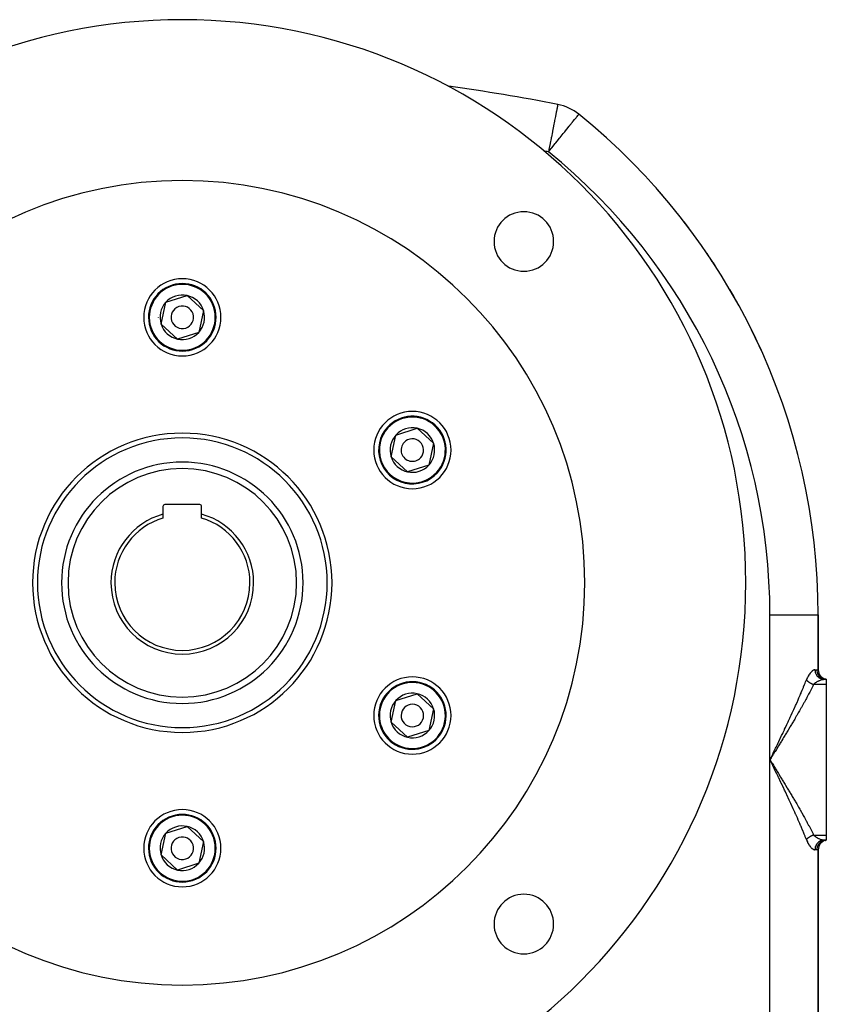
# Model space of a CAD drawing. Extents: x 24 to 1748, y -1128 to 406.
# Drawn here: x 1497 to 1748, y -337 to -31 of the extents above; entities that cross this region are included whole.
import ezdxf

# ---------------------------------------------------------------- set-up
doc = ezdxf.new("R2010")
doc.units = 0
doc.linetypes.add('DASHED', pattern=[11.05, 8.7, -2.35])
doc.layers.get('0').update_dxf_attribs({"linetype": 'CONTINUOUS'})
doc.layers.add('NEVIDI', color=4, linetype='DASHED')

msp = doc.modelspace()

# ---------------------------------------------------------------- linework, layer by layer
at = {"color": 2}
for p, q in [((1664.610772, -57.256479), (1664.608714, -57.266956)), ((1664.611905, -57.250708), (1664.610772, -57.256479)), ((1541.39676, -125.503003), (1542.882364, -118.735952)), ((1542.882364, -118.735952), (1549.485605, -116.638998)), ((1549.485605, -116.638998), (1554.60324, -121.309095)), ((1554.60324, -121.309095), (1553.117636, -128.076146)), ((1546.514395, -130.1731), (1541.39676, -125.503003)), ((1553.117636, -128.076146), (1546.514395, -130.1731)), ((1727.826668, -133.745453), (1727.838986, -133.739902)), ((1727.838986, -133.739902), (1727.841763, -133.73865)), ((1614.32946, -159.985952), (1620.932701, -157.888998)), ((1620.932701, -157.888998), (1626.050336, -162.559095)), ((1612.843855, -166.753003), (1614.32946, -159.985952)), ((1626.050336, -162.559095), (1624.564731, -169.326146)), ((1617.961491, -171.4231), (1612.843855, -166.753003)), ((1624.564731, -169.326146), (1617.961491, -171.4231)), ((1542, -182.206049), (1542, -184.579288)), ((1553.4, -181.606049), (1542.6, -181.606049)), ((1554, -184.579288), (1554, -182.206049)), ((1542, -184.579288), (1542, -185.781437)), ((1554, -185.781437), (1554, -184.579288)), ((1745.350326, -209.037144), (1745.381973, -209.036056)), ((1745.5, -232.948009), (1745.5, -215.906049)), ((1745.5, -215.906049), (1745.5, -232.948009)), ((1747.272548, -235.906049), (1748, -235.906049)), ((1747.272548, -235.906049), (1748, -235.906049)), ((1747.999999, -235.906049), (1747.674309, -235.864129)), ((1747.999999, -235.906049), (1747.685749, -235.849044)), ((1748, -235.906049), (1747.693031, -235.840637)), ((1747.726272, -235.892808), (1748, -235.906049)), ((1748, -235.906049), (1748, -237.501794)), ((1748, -237.501794), (1748, -284.310304)), ((1614.32946, -242.485952), (1620.932701, -240.388998)), ((1620.932701, -240.388998), (1626.050336, -245.059095)), ((1612.843855, -249.253003), (1614.32946, -242.485952)), ((1626.050336, -245.059095), (1624.564731, -251.826146)), ((1617.961491, -253.9231), (1612.843855, -249.253003)), ((1624.564731, -251.826146), (1617.961491, -253.9231)), ((1541.39676, -290.503003), (1542.882364, -283.735952)), ((1542.882364, -283.735952), (1549.485605, -281.638998)), ((1549.485605, -281.638998), (1554.60324, -286.309095)), ((1748, -284.310304), (1748, -285.906049)), ((1554.60324, -286.309095), (1553.117636, -293.076146)), ((1748, -285.906049), (1747.272548, -285.906049)), ((1747.272551, -285.906049), (1748, -285.906049)), ((1747.674309, -285.94797), (1747.999998, -285.906049)), ((1747.685749, -285.963054), (1747.999999, -285.906049)), ((1747.693031, -285.971461), (1747.999999, -285.906049)), ((1747.710293, -285.969902), (1748, -285.906049)), ((1546.514395, -295.1731), (1541.39676, -290.503003)), ((1745.5, -342.948009), (1745.5, -288.864089)), ((1745.5, -288.864089), (1745.5, -342.948009)), ((1553.117636, -293.076146), (1546.514395, -295.1731))]:
    msp.add_line(p, q, dxfattribs=at)
for centre, radius, start, end in [((1548, -205.906049), 175, 0, 180), ((1548, -650.906049), 605, 78.886863, 82.140269), ((1661.720701, -71.969436), 15, 51.08108, 78.886863), ((1545.5, -215.906049), 200, 0, 51.08108), ((1545.5, -215.906049), 200, 49.065777, 49.245199), ((1545.5, -215.906049), 200, 44.652059, 45.471351), ((1548, -205.906049), 125, 0, 180), ((1545.5, -215.906049), 200, 40.610365, 41.701534), ((1654.066017, -99.840032), 9.25, 0, 180), ((1545.5, -215.906049), 200, 36.692733, 37.930849), ((1654.066017, -99.840032), 9.25, 180, 360), ((1545.5, -215.906049), 200, 32.831503, 34.159129), ((1548, -123.406049), 12, 0, 180), ((1548, -123.406049), 10.5, 17.617995, 197.617995), ((1545.5, -215.906049), 200, 29.000614, 30.38617), ((1548, -123.406049), 6.928203, 137.617995, 197.617995), ((1548, -123.406049), 6.928203, 77.617995, 137.617995), ((1548, -123.406049), 6.928203, 17.617995, 77.617995), ((1548, -123.406049), 10.5, 197.617995, 17.617995), ((1548, -123.406049), 3.5, 17.617995, 197.617995), ((1548, -123.406049), 3.5, 197.617995, 17.617995), ((1548, -123.406049), 6.928203, 317.617995, 17.617995), ((1548, -123.406049), 12, 180, 360), ((1548, -123.406049), 7.5, 180, 180.021898), ((1548, -123.406049), 6.928203, 197.617995, 257.617995), ((1548, -123.406049), 6.928203, 257.617995, 317.617995), ((1545.5, -215.906049), 200, 24.257424, 26.611677), ((1619.447096, -164.656049), 12, 0, 180), ((1619.447096, -164.656049), 10.5, 317.617995, 137.617995), ((1619.447096, -164.656049), 10.5, 137.617995, 317.617995), ((1619.447096, -164.656049), 6.928203, 77.617995, 137.617995), ((1619.447096, -164.656049), 6.928203, 17.617995, 77.617995), ((1548, -205.906049), 45, 0, 180), ((1619.447096, -164.656049), 6.928203, 137.617995, 197.617995), ((1619.447096, -164.656049), 3.5, 317.617995, 137.617995), ((1619.447096, -164.656049), 12, 180, 360), ((1619.447096, -164.656049), 3.5, 137.617995, 317.617995), ((1619.447096, -164.656049), 6.928203, 317.617995, 17.617995), ((1619.447096, -164.656049), 6.928203, 197.617995, 257.617995), ((1548, -205.906049), 37.5, 0, 180), ((1619.447096, -164.656049), 6.928203, 257.617995, 317.617995), ((1542.6, -182.206049), 0.6, 90, 180), ((1553.4, -182.206049), 0.6, 0, 90), ((1548, -205.906049), 22.154701, 105.713239, 180), ((1548, -205.906049), 21, 106.60155, 180), ((1548, -205.906049), 22.154701, 0, 74.286761), ((1548, -205.906049), 21, 0, 73.39845), ((1548, -205.906049), 175, 180, 360), ((1548, -205.906049), 125, 180, 360), ((1548, -205.906049), 45, 180, 360), ((1548, -205.906049), 37.5, 180, 360), ((1548, -205.906049), 22.154701, 180, 360), ((1548, -205.906049), 21, 180, 360), ((1619.447096, -247.156049), 12, 0, 180), ((1748.5, -232.948009), 3, 180, 260.405932), ((1619.447096, -247.156049), 10.5, 77.617995, 257.617995), ((1619.447096, -247.156049), 10.5, 257.617995, 77.617995), ((1619.447096, -247.156049), 6.928203, 77.617995, 137.617995), ((1619.447096, -247.156049), 6.928203, 17.617995, 77.617995), ((1619.447096, -247.156049), 6.928203, 137.617995, 197.617995), ((1619.447096, -247.156049), 3.5, 77.617995, 257.617995), ((1619.447096, -247.156049), 3.5, 257.617995, 77.617995), ((1619.447096, -247.156049), 12, 180, 360), ((1619.447096, -247.156049), 6.928203, 317.617995, 17.617995), ((1619.447096, -247.156049), 6.928203, 197.617995, 257.617995), ((1619.447096, -247.156049), 6.928203, 257.617995, 317.617995), ((1548, -288.406049), 12, 0, 180), ((1548, -288.406049), 10.5, 17.617995, 197.617995), ((1548, -288.406049), 6.928203, 77.617995, 137.617995), ((1548, -288.406049), 6.928203, 137.617995, 197.617995), ((1548, -288.406049), 6.928203, 17.617995, 77.617995), ((1548, -288.406049), 10.5, 197.617995, 17.617995), ((1548, -288.406049), 3.5, 17.617995, 197.617995), ((1548, -288.406049), 3.5, 197.617995, 17.617995), ((1548, -288.406049), 6.928203, 317.617995, 17.617995), ((1748.5, -288.864089), 3, 105.266953, 180), ((1548, -288.406049), 12, 180, 360), ((1548, -288.406049), 6.928203, 197.617995, 257.617995), ((1548, -288.406049), 6.928203, 257.617995, 317.617995), ((1654.066017, -311.972066), 9.25, 0, 180), ((1654.066017, -311.972066), 9.25, 180, 360)]:
    msp.add_arc(centre, radius, start, end, dxfattribs=at)
at = {"layer": 'NEVIDI', "color": 7, "linetype": 'CONTINUOUS'}
for p, q in [((1664.469199, -57.977208), (1664.390573, -58.37748)), ((1664.472803, -57.958862), (1664.469199, -57.977208)), ((1664.484997, -57.896781), (1664.472803, -57.958862)), ((1664.535884, -57.637723), (1664.484997, -57.896781)), ((1664.56455, -57.49179), (1664.535884, -57.637723)), ((1664.565377, -57.48758), (1664.56455, -57.49179)), ((1664.583519, -57.39522), (1664.565377, -57.48758)), ((1664.585663, -57.384306), (1664.583519, -57.39522)), ((1664.595124, -57.336142), (1664.585663, -57.384306)), ((1664.602733, -57.297402), (1664.595124, -57.336142)), ((1664.607729, -57.271972), (1664.602733, -57.297402)), ((1664.608714, -57.266956), (1664.607729, -57.271972)), ((1663.87036, -61.025816), (1663.720744, -61.787492)), ((1663.897621, -60.887031), (1663.87036, -61.025816)), ((1664.112203, -59.794625), (1663.897621, -60.887031)), ((1664.132706, -59.690246), (1664.112203, -59.794625)), ((1664.195643, -59.369844), (1664.132706, -59.690246)), ((1664.314141, -58.766587), (1664.195643, -59.369844)), ((1664.324385, -58.714434), (1664.314141, -58.766587)), ((1664.390573, -58.37748), (1664.324385, -58.714434)), ((1670.284867, -61.362918), (1670.438491, -61.172658)), ((1670.438491, -61.172658), (1670.55709, -61.025776)), ((1670.55709, -61.025776), (1670.622894, -60.944279)), ((1670.622894, -60.944279), (1670.838922, -60.676733)), ((1670.838922, -60.676733), (1670.862831, -60.647123)), ((1670.862831, -60.647123), (1671.022695, -60.449134)), ((1671.022695, -60.449134), (1671.075214, -60.384091)), ((1671.075214, -60.384091), (1671.114237, -60.335762)), ((1671.114237, -60.335762), (1671.144001, -60.2989)), ((1663.283662, -64.012614), (1662.977645, -65.570505)), ((1663.314845, -63.853866), (1663.283662, -64.012614)), ((1663.592637, -62.439665), (1663.314845, -63.853866)), ((1663.623354, -62.283288), (1663.592637, -62.439665)), ((1663.720744, -61.787492), (1663.623354, -62.283288)), ((1667.381139, -64.959116), (1668.14541, -64.012584)), ((1668.14541, -64.012584), (1668.338632, -63.773283)), ((1668.338632, -63.773283), (1668.38602, -63.714595)), ((1668.38602, -63.714595), (1669.177021, -62.734959)), ((1669.177021, -62.734959), (1669.204276, -62.701203)), ((1669.204276, -62.701203), (1669.415434, -62.439689)), ((1669.415434, -62.439689), (1669.823266, -61.934599)), ((1669.823266, -61.934599), (1669.881212, -61.862835)), ((1669.881212, -61.862835), (1670.284867, -61.362918)), ((1662.948607, -65.718333), (1662.617845, -67.402201)), ((1662.977645, -65.570505), (1662.948607, -65.718333)), ((1665.306596, -67.52839), (1665.987062, -66.685648)), ((1665.987062, -66.685648), (1666.321774, -66.271115)), ((1666.321774, -66.271115), (1666.768115, -65.718333)), ((1666.768115, -65.718333), (1667.324452, -65.029322)), ((1667.324452, -65.029322), (1667.381139, -64.959116)), ((1662.222937, -69.412622), (1661.856502, -71.278092)), ((1662.241845, -69.316362), (1662.222937, -69.412622)), ((1662.53328, -67.832709), (1662.241845, -69.316362)), ((1662.593058, -67.528384), (1662.53328, -67.832709)), ((1662.617845, -67.402201), (1662.593058, -67.528384)), ((1662.730185, -70.719214), (1663.785226, -69.41257)), ((1663.785226, -69.41257), (1663.975181, -69.177315)), ((1663.975181, -69.177315), (1664.377886, -68.678575)), ((1664.377886, -68.678575), (1665.179603, -67.685667)), ((1665.179603, -67.685667), (1665.306596, -67.52839)), ((1661.844481, -71.339289), (1661.720701, -71.969436)), ((1661.720701, -71.969436), (1662.229443, -71.339371)), ((1661.856502, -71.278092), (1661.844481, -71.339289)), ((1662.229443, -71.339371), (1662.563969, -70.925068)), ((1662.563969, -70.925068), (1662.730185, -70.719214)), ((1730.5, -260.906049), (1730.5, -215.906049)), ((1730.5, -215.906049), (1745.5, -215.906049)), ((1742.136159, -235.340196), (1741.973294, -235.684246)), ((1742.160725, -235.291566), (1742.136159, -235.340196)), ((1742.332163, -234.971924), (1742.160725, -235.291566)), ((1742.358024, -234.926426), (1742.332163, -234.971924)), ((1742.536058, -234.630002), (1742.358024, -234.926426)), ((1742.562904, -234.587664), (1742.536058, -234.630002)), ((1742.611524, -234.512464), (1742.562904, -234.587664)), ((1742.745935, -234.314018), (1742.611524, -234.512464)), ((1742.773196, -234.27539), (1742.745935, -234.314018)), ((1742.957543, -234.027709), (1742.773196, -234.27539)), ((1742.984884, -233.992931), (1742.957543, -234.027709)), ((1743.168243, -233.772224), (1742.984884, -233.992931)), ((1743.195312, -233.741465), (1743.168243, -233.772224)), ((1743.377134, -233.546983), (1743.195312, -233.741465)), ((1743.403862, -233.520184), (1743.377134, -233.546983)), ((1743.583411, -233.352351), (1743.403862, -233.520184)), ((1743.609849, -233.329472), (1743.583411, -233.352351)), ((1743.629041, -233.313163), (1743.609849, -233.329472)), ((1743.785254, -233.190015), (1743.629041, -233.313163)), ((1743.810772, -233.171587), (1743.785254, -233.190015)), ((1743.978235, -233.063504), (1743.810772, -233.171587)), ((1744.002392, -233.04986), (1743.978235, -233.063504)), ((1744.162067, -232.973265), (1744.002392, -233.04986)), ((1744.184939, -232.964371), (1744.162067, -232.973265)), ((1744.336619, -232.920342), (1744.184939, -232.964371)), ((1744.358382, -232.916334), (1744.336619, -232.920342)), ((1744.437733, -232.907188), (1744.358382, -232.916334)), ((1744.477123, -232.906049), (1744.437733, -232.907188)), ((1744.477123, -232.906049), (1745.083333, -232.906049)), ((1744.477123, -232.906049), (1744.490087, -233.194638)), ((1744.490087, -233.194638), (1744.496076, -233.254797)), ((1744.496076, -233.254797), (1744.502271, -233.307547)), ((1744.502271, -233.307547), (1744.550783, -233.590193)), ((1744.550783, -233.590193), (1744.564198, -233.648984)), ((1744.564198, -233.648984), (1744.57732, -233.702048)), ((1744.57732, -233.702048), (1744.660167, -233.97378)), ((1744.660167, -233.97378), (1744.680758, -234.030089)), ((1744.680758, -234.030089), (1744.700829, -234.081986)), ((1744.700829, -234.081986), (1744.816224, -234.338204)), ((1744.816224, -234.338204), (1744.84366, -234.391119)), ((1744.84366, -234.391119), (1744.870607, -234.440767)), ((1744.870607, -234.440767), (1745.0161, -234.676911)), ((1745.0161, -234.676911), (1745.049846, -234.7254)), ((1745.049846, -234.7254), (1745.083617, -234.771962)), ((1745.083333, -232.906049), (1745.101391, -232.906122)), ((1745.083333, -232.906049), (1745.103105, -233.25477)), ((1745.083617, -234.771962), (1745.256411, -234.984144)), ((1745.101391, -232.906122), (1745.261774, -232.91355)), ((1745.103105, -233.25477), (1745.105112, -233.271976)), ((1745.105112, -233.271976), (1745.109572, -233.307547)), ((1745.109572, -233.307547), (1745.174234, -233.649181)), ((1745.174234, -233.649181), (1745.178396, -233.665728)), ((1745.178396, -233.665728), (1745.187876, -233.702047)), ((1745.187876, -233.702047), (1745.295793, -234.030071)), ((1745.256411, -234.984144), (1745.295884, -235.02737)), ((1745.261774, -232.91355), (1745.282083, -232.915397)), ((1745.282083, -232.915397), (1745.380709, -232.927339)), ((1745.295793, -234.030071), (1745.302176, -234.046182)), ((1745.295884, -235.02737), (1745.336141, -235.06971)), ((1745.302176, -234.046182), (1745.316741, -234.081984)), ((1745.316741, -234.081984), (1745.465761, -234.391107)), ((1745.336141, -235.06971), (1745.532641, -235.254117)), ((1745.380709, -232.927339), (1745.396033, -232.929609)), ((1745.396033, -232.929609), (1745.409382, -232.931662)), ((1745.409382, -232.931662), (1745.475245, -232.94298)), ((1745.465761, -234.391107), (1745.474092, -234.406048)), ((1745.474092, -234.406048), (1745.493882, -234.440765)), ((1745.475245, -232.94298), (1745.48147, -232.944183)), ((1745.48147, -232.944183), (1745.5, -232.948009)), ((1745.493882, -234.440765), (1745.680895, -234.725398)), ((1745.532641, -235.254117), (1745.577253, -235.291407)), ((1745.577253, -235.291407), (1745.623377, -235.328361)), ((1745.623377, -235.328361), (1745.840189, -235.4823)), ((1745.680895, -234.725398), (1745.691126, -234.739114)), ((1745.691126, -234.739114), (1745.716131, -234.77196)), ((1745.716131, -234.77196), (1745.937604, -235.027369)), ((1745.840189, -235.4823), (1745.888777, -235.512706)), ((1745.888777, -235.512706), (1745.940283, -235.54343)), ((1745.937604, -235.027369), (1745.949547, -235.039581)), ((1745.940283, -235.54343), (1746.173117, -235.664284)), ((1745.949547, -235.039581), (1745.979607, -235.069709)), ((1745.979607, -235.069709), (1746.231177, -235.291406)), ((1746.231177, -235.291406), (1746.244586, -235.301862)), ((1746.244586, -235.301862), (1746.279301, -235.32836)), ((1746.279301, -235.32836), (1746.556213, -235.512706)), ((1746.556213, -235.512706), (1746.570889, -235.521248)), ((1746.570889, -235.521248), (1746.609953, -235.54343)), ((1746.609953, -235.54343), (1746.907183, -235.687511)), ((1740.608523, -239.083411), (1740.87673, -238.429399)), ((1740.87673, -238.429399), (1740.964327, -238.213866)), ((1740.964327, -238.213866), (1741.226773, -237.561973)), ((1741.226773, -237.561973), (1741.312311, -237.347399)), ((1741.312311, -237.347399), (1741.401348, -237.122884)), ((1741.401348, -237.122884), (1741.568801, -236.69726)), ((1741.568801, -236.69726), (1741.652433, -236.482958)), ((1741.652433, -236.482958), (1741.801658, -236.097538)), ((1741.950113, -235.736667), (1741.801658, -236.097538)), ((1741.801658, -236.097541), (1741.804446, -236.100519)), ((1741.804446, -236.100519), (1741.832578, -236.130169)), ((1741.832578, -236.130169), (1741.854075, -236.152365)), ((1741.854075, -236.152365), (1741.904547, -236.203029)), ((1741.904547, -236.203029), (1741.920953, -236.219087)), ((1741.920953, -236.219087), (1741.927244, -236.225194)), ((1741.927244, -236.225194), (1741.942718, -236.2401)), ((1741.942718, -236.2401), (1741.980298, -236.275636)), ((1741.973294, -235.684246), (1741.950113, -235.736667)), ((1741.980298, -236.275636), (1742.004143, -236.29772)), ((1742.004143, -236.29772), (1742.059794, -236.347955)), ((1742.059794, -236.347955), (1742.071044, -236.357899)), ((1742.071044, -236.357899), (1742.084835, -236.369997)), ((1742.084835, -236.369997), (1742.094838, -236.378709)), ((1742.094838, -236.378709), (1742.142867, -236.419832)), ((1742.142867, -236.419832), (1742.16891, -236.44166)), ((1742.16891, -236.44166), (1742.229322, -236.4911)), ((1742.229322, -236.4911), (1742.234182, -236.495008)), ((1742.234182, -236.495008), (1742.256356, -236.512709)), ((1742.256356, -236.512709), (1742.259839, -236.515471)), ((1742.259839, -236.515471), (1742.319155, -236.56175)), ((1742.319155, -236.56175), (1742.347135, -236.583104)), ((1742.347135, -236.583104), (1742.4093, -236.629511)), ((1742.4093, -236.629511), (1742.412083, -236.631556)), ((1742.412083, -236.631556), (1742.43668, -236.649516)), ((1742.43668, -236.649516), (1742.440958, -236.652618)), ((1742.440958, -236.652618), (1742.507875, -236.70035)), ((1742.507875, -236.70035), (1742.537685, -236.721147)), ((1742.537685, -236.721147), (1742.595248, -236.760527)), ((1742.595248, -236.760527), (1742.60644, -236.768068)), ((1742.60644, -236.768068), (1742.624179, -236.779944)), ((1742.624179, -236.779944), (1742.637036, -236.788495)), ((1742.637036, -236.788495), (1742.707626, -236.834606)), ((1742.707626, -236.834606), (1742.738994, -236.854655)), ((1742.738994, -236.854655), (1742.790871, -236.887235)), ((1742.790871, -236.887235), (1742.811227, -236.899828)), ((1742.811227, -236.899828), (1742.821128, -236.905914)), ((1742.821128, -236.905914), (1742.84332, -236.919466)), ((1742.84332, -236.919466), (1742.917099, -236.963641)), ((1742.917099, -236.963641), (1742.949811, -236.982805)), ((1742.949811, -236.982805), (1742.994829, -237.008765)), ((1742.994829, -237.008765), (1743.024936, -237.025865)), ((1743.024936, -237.025865), (1743.02622, -237.02659)), ((1743.02622, -237.02659), (1743.058205, -237.04452)), ((1743.058205, -237.04452), (1743.134743, -237.086499)), ((1743.134743, -237.086499), (1743.168511, -237.104613)), ((1743.168511, -237.104613), (1743.205716, -237.124287)), ((1743.205716, -237.124287), (1743.238009, -237.141127)), ((1743.238009, -237.141127), (1743.246161, -237.145343)), ((1743.246161, -237.145343), (1743.280392, -237.162898)), ((1743.280392, -237.162898), (1743.358971, -237.202286)), ((1743.358971, -237.202286), (1743.393699, -237.219296)), ((1743.682416, -238.268464), (1743.372285, -238.883419)), ((1743.393699, -237.219296), (1743.422213, -237.233083)), ((1743.422213, -237.233083), (1743.455265, -237.248863)), ((1743.455265, -237.248863), (1743.473081, -237.257279)), ((1743.473081, -237.257279), (1743.508109, -237.273648)), ((1743.508109, -237.273648), (1743.588322, -237.310239)), ((1743.588322, -237.310239), (1743.623448, -237.325876)), ((1743.623448, -237.325876), (1743.642904, -237.334437)), ((1743.642904, -237.334437), (1743.676436, -237.349024)), ((1743.676436, -237.349024), (1743.704241, -237.36096)), ((1743.782631, -238.067617), (1743.682416, -238.268464)), ((1743.704241, -237.36096), (1743.739778, -237.376004)), ((1743.739778, -237.376004), (1743.82085, -237.409448)), ((1744.061993, -237.501795), (1743.782631, -238.067617)), ((1743.82085, -237.409448), (1743.856518, -237.423778)), ((1743.856518, -237.423778), (1743.866342, -237.427684)), ((1743.866342, -237.427684), (1743.900166, -237.440996)), ((1743.900166, -237.440996), (1743.937964, -237.455625)), ((1743.937964, -237.455625), (1743.973709, -237.469219)), ((1743.973709, -237.469219), (1744.05529, -237.499373)), ((1744.05529, -237.499373), (1744.061993, -237.501797)), ((1748, -237.501794), (1744.06199, -237.501794)), ((1744.061993, -237.501797), (1744.210409, -237.349622)), ((1744.210409, -237.349622), (1744.211716, -237.348355)), ((1744.211716, -237.348355), (1744.239868, -237.321324)), ((1744.239868, -237.321324), (1744.433336, -237.148109)), ((1744.433336, -237.148109), (1744.463181, -237.123089)), ((1744.463181, -237.123089), (1744.572803, -237.034542)), ((1744.572803, -237.034542), (1744.667293, -236.962088)), ((1744.667293, -236.962088), (1744.698436, -236.938928)), ((1744.698436, -236.938928), (1744.911059, -236.789362)), ((1744.911059, -236.789362), (1744.943152, -236.767989)), ((1744.943152, -236.767989), (1744.969818, -236.750454)), ((1744.969818, -236.750454), (1745.162297, -236.629623)), ((1745.162297, -236.629623), (1745.195192, -236.609937)), ((1745.195192, -236.609937), (1745.385647, -236.50115)), ((1745.385647, -236.50115), (1745.416119, -236.484542)), ((1745.416119, -236.484542), (1745.44899, -236.466869)), ((1745.44899, -236.466869), (1745.669155, -236.354845)), ((1745.669155, -236.354845), (1745.70182, -236.339148)), ((1745.70182, -236.339148), (1745.803779, -236.29166)), ((1745.803779, -236.29166), (1745.920257, -236.240227)), ((1745.920257, -236.240227), (1745.952485, -236.226531)), ((1745.952485, -236.226531), (1746.168197, -236.140915)), ((1746.168197, -236.140915), (1746.200084, -236.12917)), ((1746.173117, -235.664284), (1746.225156, -235.687511)), ((1746.200084, -236.12917), (1746.211239, -236.125118)), ((1746.211239, -236.125118), (1746.411473, -236.057547)), ((1746.225156, -235.687511), (1746.281207, -235.71107)), ((1746.281207, -235.71107), (1746.525685, -235.796995)), ((1746.411473, -236.057547), (1746.442116, -236.048097)), ((1746.442116, -236.048097), (1746.597679, -236.00401)), ((1746.525685, -235.796995), (1746.580279, -235.812603)), ((1746.580279, -235.812603), (1746.640096, -235.82826)), ((1746.597679, -236.00401), (1746.644508, -235.992065)), ((1746.640096, -235.82826), (1746.891577, -235.878059)), ((1746.644508, -235.992065), (1746.673822, -235.984916)), ((1746.673822, -235.984916), (1746.866692, -235.944623)), ((1746.866692, -235.944623), (1746.894563, -235.939833)), ((1746.891577, -235.878059), (1746.947566, -235.885707)), ((1746.894563, -235.939833), (1746.953337, -235.930653)), ((1746.907183, -235.687511), (1746.922778, -235.69394)), ((1746.922778, -235.69394), (1746.965666, -235.711071)), ((1746.947566, -235.885707), (1747.010196, -235.892808)), ((1746.953337, -235.930653), (1747.077616, -235.915657)), ((1746.965666, -235.711071), (1747.277555, -235.812563)), ((1747.010196, -235.892808), (1747.264577, -235.906037)), ((1747.077616, -235.915657), (1747.103944, -235.91331)), ((1747.103944, -235.91331), (1747.272546, -235.906049)), ((1747.277555, -235.812563), (1747.293854, -235.816798)), ((1747.293854, -235.816798), (1747.34012, -235.828261)), ((1747.34012, -235.828261), (1747.660926, -235.885708)), ((1747.660926, -235.885708), (1747.677633, -235.887669)), ((1747.677633, -235.887669), (1747.726272, -235.892808)), ((1739.403973, -241.928099), (1739.498469, -241.709653)), ((1739.498469, -241.709653), (1739.782429, -241.048806)), ((1739.782429, -241.048806), (1739.875201, -240.831392)), ((1739.875201, -240.831392), (1740.017782, -240.495721)), ((1740.017782, -240.495721), (1740.154195, -240.172766)), ((1740.154195, -240.172766), (1740.245394, -239.955833)), ((1740.245394, -239.955833), (1740.519082, -239.299633)), ((1740.519082, -239.299633), (1740.608523, -239.083411)), ((1741.975994, -241.549842), (1741.826944, -241.826277)), ((1742.085197, -241.346422), (1741.975994, -241.549842)), ((1742.415958, -240.725471), (1742.085197, -241.346422)), ((1742.523083, -240.522726), (1742.415958, -240.725471)), ((1742.847321, -239.903844), (1742.523083, -240.522726)), ((1742.952267, -239.701754), (1742.847321, -239.903844)), ((1743.269642, -239.084875), (1742.952267, -239.701754)), ((1743.372285, -238.883419), (1743.269642, -239.084875)), ((1737.930255, -245.255275), (1738.232045, -244.584727)), ((1738.232045, -244.584727), (1738.330762, -244.3643)), ((1738.330762, -244.3643), (1738.482847, -244.023603)), ((1738.482847, -244.023603), (1738.628524, -243.695957)), ((1738.628524, -243.695957), (1738.726001, -243.47598)), ((1738.726001, -243.47598), (1739.019255, -242.810435)), ((1739.019255, -242.810435), (1739.115271, -242.591241)), ((1739.115271, -242.591241), (1739.403973, -241.928099)), ((1740.25432, -244.670122), (1740.137703, -244.876456)), ((1740.608336, -244.040268), (1740.25432, -244.670122)), ((1740.723221, -243.834691), (1740.608336, -244.040268)), ((1741.071775, -243.207221), (1740.723221, -243.834691)), ((1741.18489, -243.002318), (1741.071775, -243.207221)), ((1741.527817, -242.377042), (1741.18489, -243.002318)), ((1741.639005, -242.172925), (1741.527817, -242.377042)), ((1741.826944, -241.826277), (1741.639005, -242.172925)), ((1736.696641, -247.95099), (1736.820997, -247.682159)), ((1736.820997, -247.682159), (1737.00995, -247.272534)), ((1737.00995, -247.272534), (1737.112763, -247.04904)), ((1737.112763, -247.04904), (1737.422582, -246.372848)), ((1737.422582, -246.372848), (1737.52419, -246.150154)), ((1737.52419, -246.150154), (1737.830031, -245.476905)), ((1737.830031, -245.476905), (1737.930255, -245.255275)), ((1738.685769, -247.404228), (1738.336329, -248.0027)), ((1738.807172, -247.195492), (1738.685769, -247.404228)), ((1739.176148, -246.558353), (1738.807172, -247.195492)), ((1739.296019, -246.350437), (1739.176148, -246.558353)), ((1739.660212, -245.715789), (1739.296019, -246.350437)), ((1739.778491, -245.508674), (1739.660212, -245.715789)), ((1740.137703, -244.876456), (1739.778491, -245.508674)), ((1735.058575, -251.444617), (1735.319304, -250.893686)), ((1735.319304, -250.893686), (1735.425452, -250.668898)), ((1735.425452, -250.668898), (1735.746483, -249.987202)), ((1735.746483, -249.987202), (1735.85209, -249.762308)), ((1735.85209, -249.762308), (1736.171107, -249.080893)), ((1736.171107, -249.080893), (1736.275995, -248.856143)), ((1736.275995, -248.856143), (1736.59258, -248.175499)), ((1736.669869, -250.815819), (1736.283226, -251.460406)), ((1736.59258, -248.175499), (1736.696641, -247.95099)), ((1736.795777, -250.605329), (1736.669869, -250.815819)), ((1737.180108, -249.960916), (1736.795777, -250.605329)), ((1737.30525, -249.75044), (1737.180108, -249.960916)), ((1737.687113, -249.10609), (1737.30525, -249.75044)), ((1737.811304, -248.895819), (1737.687113, -249.10609)), ((1738.189333, -248.253463), (1737.811304, -248.895819)), ((1738.312187, -248.043924), (1738.189333, -248.253463)), ((1738.336329, -248.0027), (1738.312187, -248.043924)), ((1733.696967, -254.297892), (1734.024367, -253.615022)), ((1734.024367, -253.615022), (1734.132148, -253.389819)), ((1734.132148, -253.389819), (1734.45811, -252.707426)), ((1734.45811, -252.707426), (1734.565403, -252.482355)), ((1734.565403, -252.482355), (1734.889805, -251.800359)), ((1735.121837, -253.382255), (1734.729244, -254.027747)), ((1734.889805, -251.800359), (1734.996709, -251.575098)), ((1734.996709, -251.575098), (1735.058575, -251.444617)), ((1735.249755, -253.171519), (1735.121837, -253.382255)), ((1735.640516, -252.526401), (1735.249755, -253.171519)), ((1735.767815, -252.315771), (1735.640516, -252.526401)), ((1736.156596, -251.670954), (1735.767815, -252.315771)), ((1736.283226, -251.460406), (1736.156596, -251.670954)), ((1732.272191, -257.252654), (1732.381519, -257.026697)), ((1732.381519, -257.026697), (1732.712482, -256.342005)), ((1733.024081, -256.813358), (1732.626673, -257.459383)), ((1732.712482, -256.342005), (1732.821398, -256.116441)), ((1732.821398, -256.116441), (1733.151392, -255.432213)), ((1733.155026, -256.600279), (1733.024081, -256.813358)), ((1733.151392, -255.432213), (1733.223623, -255.28227)), ((1733.551177, -255.954911), (1733.155026, -256.600279)), ((1733.223623, -255.28227), (1733.259843, -255.207055)), ((1733.259843, -255.207055), (1733.58874, -254.52325)), ((1733.681689, -255.742032), (1733.551177, -255.954911)), ((1733.58874, -254.52325), (1733.696967, -254.297892)), ((1734.076992, -255.096371), (1733.681689, -255.742032)), ((1734.206489, -254.884552), (1734.076992, -255.096371)), ((1734.502801, -254.399247), (1734.206489, -254.884552)), ((1734.600505, -254.239025), (1734.502801, -254.399247)), ((1734.729244, -254.027747), (1734.600505, -254.239025)), ((1730.61024, -260.679051), (1730.944362, -259.990986)), ((1731.03324, -260.042774), (1730.90101, -260.256864)), ((1730.944362, -259.990986), (1731.054503, -259.764129)), ((1731.433627, -259.394351), (1731.03324, -260.042774)), ((1731.054503, -259.764129), (1731.345365, -259.164879)), ((1731.345365, -259.164879), (1731.387991, -259.077035)), ((1731.387991, -259.077035), (1731.497874, -258.850549)), ((1731.565608, -259.180536), (1731.433627, -259.394351)), ((1731.497874, -258.850549), (1731.830673, -258.16424)), ((1731.965131, -258.532983), (1731.565608, -259.180536)), ((1731.830673, -258.16424), (1731.940287, -257.93805)), ((1731.940287, -257.93805), (1732.272191, -257.252654)), ((1732.096809, -258.319437), (1731.965131, -258.532983)), ((1732.495339, -257.672684), (1732.096809, -258.319437)), ((1732.626673, -257.459383), (1732.495339, -257.672684)), ((1730.90101, -260.256864), (1730.5, -260.906049)), ((1730.5, -260.906049), (1730.61024, -260.679051)), ((1730.5, -370.906049), (1730.5, -260.906049)), ((1730.83417, -261.594176), (1730.5, -260.906049)), ((1730.5, -260.906049), (1730.632253, -261.120144)), ((1730.632253, -261.120144), (1731.033234, -261.769321)), ((1730.944336, -261.821059), (1730.83417, -261.594176)), ((1731.278151, -262.508716), (1730.944336, -261.821059)), ((1731.033234, -261.769321), (1731.165342, -261.983239)), ((1731.165342, -261.983239), (1731.565601, -262.631562)), ((1731.345382, -262.647253), (1731.278151, -262.508716)), ((1731.388021, -262.735125), (1731.345382, -262.647253)), ((1731.720991, -263.421602), (1731.388021, -262.735125)), ((1731.565601, -262.631562), (1731.697428, -262.845176)), ((1731.697428, -262.845176), (1732.096803, -263.492662)), ((1731.830691, -263.647897), (1731.720991, -263.421602)), ((1732.162848, -264.333555), (1731.830691, -263.647897)), ((1732.096803, -263.492662), (1732.228314, -263.706005)), ((1732.272256, -264.559579), (1732.162848, -264.333555)), ((1732.228314, -263.706005), (1732.62667, -264.352716)), ((1732.603452, -265.244417), (1732.272256, -264.559579)), ((1732.712519, -265.47017), (1732.603452, -265.244417)), ((1732.62667, -264.352716), (1732.757819, -264.565809)), ((1733.042783, -266.154546), (1732.712519, -265.47017)), ((1732.757819, -264.565809), (1733.155024, -265.21182)), ((1733.15142, -266.379942), (1733.042783, -266.154546)), ((1733.155024, -265.21182), (1733.285768, -265.424688)), ((1733.285768, -265.424688), (1733.681687, -266.070068)), ((1733.681687, -266.070068), (1733.811831, -266.282487)), ((1733.223626, -266.529835), (1733.15142, -266.379942)), ((1733.480373, -267.063375), (1733.223626, -266.529835)), ((1733.588742, -267.288852), (1733.480373, -267.063375)), ((1733.916508, -267.971914), (1733.588742, -267.288852)), ((1733.811831, -266.282487), (1734.206484, -266.927545)), ((1734.024367, -268.197078), (1733.916508, -267.971914)), ((1734.350739, -268.879667), (1734.024367, -268.197078)), ((1734.206484, -266.927545), (1734.336031, -267.139608)), ((1734.336031, -267.139608), (1734.502823, -267.412892)), ((1734.458111, -269.104673), (1734.350739, -268.879667)), ((1734.78296, -269.786863), (1734.458111, -269.104673)), ((1734.502823, -267.412892), (1734.729236, -267.784341)), ((1734.729236, -267.784341), (1734.857473, -267.994981)), ((1734.857473, -267.994981), (1735.24975, -268.640571)), ((1735.24975, -268.640571), (1735.3774, -268.85108)), ((1735.3774, -268.85108), (1735.767813, -269.496323)), ((1734.889805, -270.011739), (1734.78296, -269.786863)), ((1735.058574, -270.367481), (1734.889805, -270.011739)), ((1735.21312, -270.693837), (1735.058574, -270.367481)), ((1735.319326, -270.918458), (1735.21312, -270.693837)), ((1735.64078, -271.600123), (1735.319326, -270.918458)), ((1735.746482, -271.824895), (1735.64078, -271.600123)), ((1736.066092, -272.506541), (1735.746482, -271.824895)), ((1735.767813, -269.496323), (1735.894827, -269.706725)), ((1735.894827, -269.706725), (1736.283225, -270.351691)), ((1736.283225, -270.351691), (1736.409554, -270.562009)), ((1736.409554, -270.562009), (1736.795777, -271.20677)), ((1736.795777, -271.20677), (1736.921361, -271.417019)), ((1736.921361, -271.417019), (1737.30525, -272.06166)), ((1737.30525, -272.06166), (1737.430049, -272.271888)), ((1737.430049, -272.271888), (1737.811278, -272.916237)), ((1736.171106, -272.731201), (1736.066092, -272.506541)), ((1736.488393, -273.412211), (1736.171106, -272.731201)), ((1736.592549, -273.63653), (1736.488393, -273.412211)), ((1736.821002, -274.129949), (1736.592549, -273.63653)), ((1736.907042, -274.316297), (1736.821002, -274.129949)), ((1737.010015, -274.539706), (1736.907042, -274.316297)), ((1737.320754, -275.216545), (1737.010015, -274.539706)), ((1737.422587, -275.439262), (1737.320754, -275.216545)), ((1737.811278, -272.916237), (1737.934917, -273.125938)), ((1737.934917, -273.125938), (1738.312139, -273.768092)), ((1738.312139, -273.768092), (1738.336315, -273.809374)), ((1738.336315, -273.809374), (1738.434332, -273.976902)), ((1738.434332, -273.976902), (1738.807141, -274.616552)), ((1738.807141, -274.616552), (1738.927844, -274.824518)), ((1738.927844, -274.824518), (1739.296004, -275.461634)), ((1737.729393, -276.113157), (1737.422587, -275.439262)), ((1737.830015, -276.335159), (1737.729393, -276.113157)), ((1738.132862, -277.006452), (1737.830015, -276.335159)), ((1738.232035, -277.227347), (1738.132862, -277.006452)), ((1738.482863, -277.788531), (1738.232035, -277.227347)), ((1738.530992, -277.896635), (1738.482863, -277.788531)), ((1738.628523, -278.11614), (1738.530992, -277.896635)), ((1738.922932, -278.782418), (1738.628523, -278.11614)), ((1739.296004, -275.461634), (1739.41516, -275.668779)), ((1739.41516, -275.668779), (1739.778487, -276.303418)), ((1739.778487, -276.303418), (1739.896035, -276.509762)), ((1739.896035, -276.509762), (1740.254324, -277.141985)), ((1740.254324, -277.141985), (1740.370192, -277.347546)), ((1740.370192, -277.347546), (1740.723224, -277.977412)), ((1740.723224, -277.977412), (1740.837309, -278.182154)), ((1740.837309, -278.182154), (1741.184852, -278.809713)), ((1739.019254, -279.001661), (1738.922932, -278.782418)), ((1739.309173, -279.665553), (1739.019254, -279.001661)), ((1739.403973, -279.883999), (1739.309173, -279.665553)), ((1739.689187, -280.545543), (1739.403973, -279.883999)), ((1739.78239, -280.763204), (1739.689187, -280.545543)), ((1740.017817, -281.316461), (1739.78239, -280.763204)), ((1740.062905, -281.423007), (1740.017817, -281.316461)), ((1740.154195, -281.639332), (1740.062905, -281.423007)), ((1741.184852, -278.809713), (1741.297149, -279.013781)), ((1741.297149, -279.013781), (1741.639006, -279.639177)), ((1741.639006, -279.639177), (1741.749369, -279.842484)), ((1741.749369, -279.842484), (1741.826943, -279.985821)), ((1741.826943, -279.985821), (1742.085158, -280.465603)), ((1742.085158, -280.465603), (1742.193526, -280.668232)), ((1742.193526, -280.668232), (1742.523061, -281.289332)), ((1742.523061, -281.289332), (1742.629324, -281.491274)), ((1742.629324, -281.491274), (1742.952261, -282.110332)), ((1740.429304, -282.296327), (1740.154195, -281.639332)), ((1740.519083, -282.512467), (1740.429304, -282.296327)), ((1740.788787, -283.167291), (1740.519083, -282.512467)), ((1740.876732, -283.382703), (1740.788787, -283.167291)), ((1741.140758, -284.035423), (1740.876732, -283.382703)), ((1741.226775, -284.25013), (1741.140758, -284.035423)), ((1741.401351, -284.689225), (1741.226775, -284.25013)), ((1742.952261, -282.110332), (1743.056313, -282.311608)), ((1743.056313, -282.311608), (1743.372289, -282.928689)), ((1743.372289, -282.928689), (1743.474007, -283.129322)), ((1743.422212, -284.579019), (1743.393602, -284.592852)), ((1743.428506, -284.575998), (1743.422212, -284.579019)), ((1743.508138, -284.538441), (1743.428506, -284.575998)), ((1743.474007, -283.129322), (1743.782636, -283.744492)), ((1743.543212, -284.52229), (1743.508138, -284.538441)), ((1743.612473, -284.491088), (1743.543212, -284.52229)), ((1743.623511, -284.4862), (1743.612473, -284.491088)), ((1743.642902, -284.477668), (1743.623511, -284.4862)), ((1743.658908, -284.470679), (1743.642902, -284.477668)), ((1743.739813, -284.436086), (1743.658908, -284.470679)), ((1743.775382, -284.421264), (1743.739813, -284.436086)), ((1743.835609, -284.396699), (1743.775382, -284.421264)), ((1743.782636, -283.744492), (1743.88231, -283.945348)), ((1743.856549, -284.388315), (1743.835609, -284.396699)), ((1743.86634, -284.384422), (1743.856549, -284.388315)), ((1743.892184, -284.374232), (1743.86634, -284.384422)), ((1743.88231, -283.945348), (1744.061991, -284.310303)), ((1743.973725, -284.34288), (1743.892184, -284.374232)), ((1744.009441, -284.329529), (1743.973725, -284.34288)), ((1744.060149, -284.310974), (1744.009441, -284.329529)), ((1744.061993, -284.310309), (1744.060149, -284.310974)), ((1744.06199, -284.310304), (1748, -284.310304)), ((1744.210476, -284.462552), (1744.061993, -284.310309)), ((1744.242134, -284.492938), (1744.210476, -284.462552)), ((1744.270438, -284.519563), (1744.242134, -284.492938)), ((1744.464789, -284.690357), (1744.270438, -284.519563)), ((1741.484685, -284.900475), (1741.401351, -284.689225)), ((1741.568798, -285.114836), (1741.484685, -284.900475)), ((1741.801658, -285.71456), (1741.568798, -285.114836)), ((1741.801658, -285.71456), (1741.928913, -286.026637)), ((1741.805557, -285.710393), (1741.801659, -285.714554)), ((1741.854053, -285.659757), (1741.805557, -285.710393)), ((1741.875977, -285.637509), (1741.854053, -285.659757)), ((1741.901457, -285.612119), (1741.875977, -285.637509)), ((1741.920955, -285.593013), (1741.901457, -285.612119)), ((1741.927242, -285.58691), (1741.920955, -285.593013)), ((1741.950307, -285.564752), (1741.927242, -285.58691)), ((1741.928913, -286.026637), (1741.951969, -286.079664)), ((1742.00414, -285.514386), (1741.950307, -285.564752)), ((1741.951969, -286.079664), (1742.113134, -286.42561)), ((1742.028355, -285.492309), (1742.00414, -285.514386)), ((1742.049724, -285.473108), (1742.028355, -285.492309)), ((1742.071046, -285.454203), (1742.049724, -285.473108)), ((1742.08469, -285.442234), (1742.071046, -285.454203)), ((1742.11002, -285.420272), (1742.08469, -285.442234)), ((1742.168911, -285.370444), (1742.11002, -285.420272)), ((1742.113134, -286.42561), (1742.137503, -286.474589)), ((1742.137503, -286.474589), (1742.307295, -286.795812)), ((1742.195187, -285.348739), (1742.168911, -285.370444)), ((1742.211102, -285.335745), (1742.195187, -285.348739)), ((1742.234184, -285.317095), (1742.211102, -285.335745)), ((1742.256375, -285.29938), (1742.234184, -285.317095)), ((1742.283755, -285.277805), (1742.256375, -285.29938)), ((1742.347109, -285.22902), (1742.283755, -285.277805)), ((1742.307295, -286.795812), (1742.332898, -286.841514)), ((1742.332898, -286.841514), (1742.509364, -287.139436)), ((1742.375449, -285.20769), (1742.347109, -285.22902)), ((1742.384652, -285.200827), (1742.375449, -285.20769)), ((1742.409302, -285.182592), (1742.384652, -285.200827)), ((1742.440953, -285.159489), (1742.409302, -285.182592)), ((1742.470152, -285.13848), (1742.440953, -285.159489)), ((1742.537628, -285.090995), (1742.470152, -285.13848)), ((1742.509364, -287.139436), (1742.536048, -287.182071)), ((1742.536048, -287.182071), (1742.611523, -287.299507)), ((1742.567624, -285.070348), (1742.537628, -285.090995)), ((1742.569178, -285.069285), (1742.567624, -285.070348)), ((1742.595249, -285.051574), (1742.569178, -285.069285)), ((1742.637029, -285.023611), (1742.595249, -285.051574)), ((1742.611523, -287.299507), (1742.718147, -287.45792)), ((1742.667855, -285.003302), (1742.637029, -285.023611)), ((1742.738915, -284.957496), (1742.667855, -285.003302)), ((1742.718147, -287.45792), (1742.745532, -287.497263)), ((1742.763547, -284.941937), (1742.738915, -284.957496)), ((1742.745532, -287.497263), (1742.929814, -287.748473)), ((1742.770517, -284.937563), (1742.763547, -284.941937)), ((1742.790871, -284.924864), (1742.770517, -284.937563)), ((1742.843315, -284.892636), (1742.790871, -284.924864)), ((1742.875587, -284.873148), (1742.843315, -284.892636)), ((1742.949811, -284.829294), (1742.875587, -284.873148)), ((1742.966285, -284.819738), (1742.949811, -284.829294)), ((1742.982671, -284.810298), (1742.966285, -284.819738)), ((1742.994829, -284.803333), (1742.982671, -284.810298)), ((1743.05825, -284.767553), (1742.994829, -284.803333)), ((1743.091677, -284.74906), (1743.05825, -284.767553)), ((1743.168615, -284.707431), (1743.091677, -284.74906)), ((1743.176437, -284.70327), (1743.168615, -284.707431)), ((1743.202433, -284.689536), (1743.176437, -284.70327)), ((1743.205715, -284.687812), (1743.202433, -284.689536)), ((1743.280413, -284.649192), (1743.205715, -284.687812)), ((1743.314783, -284.631809), (1743.280413, -284.649192)), ((1743.392263, -284.593503), (1743.314783, -284.631809)), ((1743.393602, -284.592852), (1743.392263, -284.593503)), ((1744.49485, -284.715129), (1744.464789, -284.690357)), ((1744.572802, -284.777565), (1744.49485, -284.715129)), ((1744.699305, -284.87382), (1744.572802, -284.777565)), ((1744.730575, -284.896724), (1744.699305, -284.87382)), ((1744.843668, -287.420987), (1744.702417, -287.726124)), ((1744.943228, -285.044164), (1744.730575, -284.896724)), ((1744.870678, -287.371219), (1744.843668, -287.420987)), ((1744.871995, -287.368849), (1744.870678, -287.371219)), ((1745.049855, -287.086701), (1744.871995, -287.368849)), ((1744.970131, -285.061854), (1744.943228, -285.044164)), ((1744.975466, -285.065337), (1744.970131, -285.061854)), ((1745.194652, -285.201839), (1744.975466, -285.065337)), ((1745.083617, -287.040157), (1745.049855, -287.086701)), ((1745.084632, -287.038787), (1745.083617, -287.040157)), ((1745.295885, -286.784728), (1745.084632, -287.038787)), ((1745.227372, -285.221158), (1745.194652, -285.201839)), ((1745.38557, -285.310905), (1745.227372, -285.221158)), ((1745.336026, -286.74251), (1745.295885, -286.784728)), ((1745.457483, -287.436059), (1745.316741, -287.730116)), ((1745.336193, -286.742337), (1745.336026, -286.74251)), ((1745.577265, -286.520693), (1745.336193, -286.742337)), ((1745.44834, -285.344881), (1745.38557, -285.310905)), ((1745.481217, -285.362312), (1745.44834, -285.344881)), ((1745.46577, -287.420994), (1745.457483, -287.436059)), ((1745.493901, -287.371314), (1745.46577, -287.420994)), ((1745.701069, -285.472592), (1745.481217, -285.362312)), ((1745.670736, -287.100496), (1745.493901, -287.371314)), ((1745.62246, -286.484464), (1745.577265, -286.520693)), ((1745.6234, -286.483726), (1745.62246, -286.484464)), ((1745.888755, -286.299417), (1745.6234, -286.483726)), ((1745.680902, -287.086704), (1745.670736, -287.100496)), ((1745.716138, -287.040147), (1745.680902, -287.086704)), ((1745.733661, -285.488027), (1745.701069, -285.472592)), ((1745.925743, -286.797001), (1745.716138, -287.040147)), ((1745.803682, -285.520394), (1745.733661, -285.488027)), ((1745.95148, -285.585144), (1745.803682, -285.520394)), ((1745.938102, -286.269951), (1745.888755, -286.299417)), ((1745.937606, -286.784729), (1745.925743, -286.797001)), ((1745.979606, -286.742393), (1745.937606, -286.784729)), ((1745.940353, -286.26864), (1745.938102, -286.269951)), ((1746.225162, -286.124585), (1745.940353, -286.26864)), ((1745.983709, -285.598615), (1745.95148, -285.585144)), ((1746.217882, -286.531197), (1745.979606, -286.742393)), ((1746.198644, -285.682402), (1745.983709, -285.598615)), ((1746.211131, -285.68694), (1746.198644, -285.682402)), ((1746.230365, -285.693857), (1746.211131, -285.68694)), ((1746.231193, -286.520692), (1746.217882, -286.531197)), ((1746.277707, -286.102459), (1746.225162, -286.124585)), ((1746.440547, -285.763522), (1746.230365, -285.693857)), ((1746.279293, -286.483752), (1746.231193, -286.520692)), ((1746.281193, -286.101038), (1746.277707, -286.102459)), ((1746.541669, -286.307983), (1746.279293, -286.483752)), ((1746.580282, -285.999502), (1746.281193, -286.101038)), ((1746.47114, -285.772723), (1746.440547, -285.763522)), ((1746.597762, -285.80811), (1746.47114, -285.772723)), ((1746.556197, -286.299413), (1746.541669, -286.307983)), ((1746.609941, -286.268688), (1746.556197, -286.299413)), ((1746.635083, -285.985097), (1746.580282, -285.999502)), ((1746.672445, -285.826852), (1746.597762, -285.80811)), ((1746.891531, -286.131147), (1746.609941, -286.268688)), ((1746.640073, -285.983847), (1746.635083, -285.985097)), ((1746.947585, -285.926399), (1746.640073, -285.983847)), ((1746.701616, -285.833721), (1746.672445, -285.826852)), ((1746.893551, -285.872096), (1746.701616, -285.833721)), ((1746.907186, -286.124586), (1746.891531, -286.131147)), ((1746.921254, -285.876591), (1746.893551, -285.872096)), ((1746.965803, -286.100978), (1746.907186, -286.124586)), ((1746.953295, -285.881439), (1746.921254, -285.876591)), ((1747.003695, -285.919968), (1746.947585, -285.926399)), ((1747.103443, -285.898747), (1746.953295, -285.881439)), ((1747.261427, -286.003836), (1746.965803, -286.100978)), ((1747.010188, -285.919303), (1747.003695, -285.919968)), ((1747.272551, -285.906049), (1747.010188, -285.919303)), ((1747.129636, -285.90078), (1747.103443, -285.898747)), ((1747.272551, -285.906049), (1747.129636, -285.90078)), ((1747.277514, -285.999554), (1747.261427, -286.003836)), ((1747.340086, -285.983849), (1747.277514, -285.999554)), ((1747.644239, -285.92846), (1747.340086, -285.983849)), ((1747.660967, -285.926397), (1747.644239, -285.92846)), ((1747.726229, -285.919306), (1747.660967, -285.926397)), ((1747.999998, -285.906049), (1747.726229, -285.919306)), ((1742.929814, -287.748473), (1742.957188, -287.783828)), ((1742.957188, -287.783828), (1743.140467, -288.007824)), ((1743.140467, -288.007824), (1743.167638, -288.03918)), ((1743.167638, -288.03918), (1743.349413, -288.236833)), ((1743.349413, -288.236833), (1743.376293, -288.264264)), ((1743.376293, -288.264264), (1743.555733, -288.435275)), ((1743.555733, -288.435275), (1743.582227, -288.458701)), ((1743.582227, -288.458701), (1743.629041, -288.498922)), ((1743.629041, -288.498922), (1743.758284, -288.602059)), ((1743.758284, -288.602059), (1743.783906, -288.62108)), ((1743.783906, -288.62108), (1743.952729, -288.733636)), ((1743.952729, -288.733636), (1743.977086, -288.747935)), ((1743.977086, -288.747935), (1744.138128, -288.828958)), ((1744.138128, -288.828958), (1744.161208, -288.838508)), ((1744.161208, -288.838508), (1744.314192, -288.886998)), ((1744.314192, -288.886998), (1744.336176, -288.891678)), ((1744.336176, -288.891678), (1744.437733, -288.904911)), ((1744.437733, -288.904911), (1744.477123, -288.906049)), ((1744.477132, -288.897484), (1744.477121, -288.906049)), ((1745.083333, -288.906049), (1744.477123, -288.906049)), ((1744.496084, -288.557303), (1744.477132, -288.897484)), ((1744.50229, -288.504449), (1744.496084, -288.557303)), ((1744.503213, -288.497185), (1744.50229, -288.504449)), ((1744.564203, -288.163121), (1744.503213, -288.497185)), ((1744.577331, -288.110046), (1744.564203, -288.163121)), ((1744.578758, -288.104502), (1744.577331, -288.110046)), ((1744.680758, -287.782013), (1744.578758, -288.104502)), ((1744.700779, -287.730243), (1744.680758, -287.782013)), ((1744.702417, -287.726124), (1744.700779, -287.730243)), ((1745.101207, -288.574535), (1745.083333, -288.906049)), ((1745.240572, -288.900253), (1745.083333, -288.906049)), ((1745.103115, -288.557331), (1745.101207, -288.574535)), ((1745.10958, -288.504554), (1745.103115, -288.557331)), ((1745.170117, -288.179708), (1745.10958, -288.504554)), ((1745.17424, -288.162922), (1745.170117, -288.179708)), ((1745.187885, -288.110056), (1745.17424, -288.162922)), ((1745.289539, -287.798082), (1745.187885, -288.110056)), ((1745.261774, -288.898548), (1745.240572, -288.900253)), ((1745.380709, -288.884759), (1745.261774, -288.898548)), ((1745.295799, -287.782012), (1745.289539, -287.798082)), ((1745.316741, -287.730116), (1745.295799, -287.782012)), ((1745.381774, -288.884605), (1745.380709, -288.884759)), ((1745.396033, -288.882489), (1745.381774, -288.884605)), ((1745.468123, -288.870459), (1745.396033, -288.882489)), ((1745.475245, -288.869118), (1745.468123, -288.870459)), ((1745.4998, -288.864134), (1745.475245, -288.869118)), ((1745.5, -288.864089), (1745.4998, -288.864134))]:
    msp.add_line(p, q, dxfattribs=at)
for centre, radius, start, end in [((1548, -650.906049), 590, 78.886863, 79.031865), ((1545.5, -215.906049), 185, 0, 51.08108), ((1548, -123.406049), 10.25, 17.617995, 197.617995), ((1548, -123.406049), 10.25, 197.617995, 17.617995), ((1619.447096, -164.656049), 10.25, 317.617995, 137.617995), ((1619.447096, -164.656049), 10.25, 137.617995, 317.617995), ((1548, -205.906049), 46.5, 0, 180), ((1548, -205.906049), 35.5, 0, 180), ((1548, -205.906049), 46.5, 180, 360), ((1548, -205.906049), 35.5, 180, 360), ((1619.447096, -247.156049), 10.25, 77.617995, 257.617995), ((1619.447096, -247.156049), 10.25, 257.617995, 77.617995), ((1548, -288.406049), 10.25, 17.617995, 197.617995), ((1548, -288.406049), 10.25, 197.617995, 17.617995)]:
    msp.add_arc(centre, radius, start, end, dxfattribs=at)

doc.saveas('drawing.dxf')
